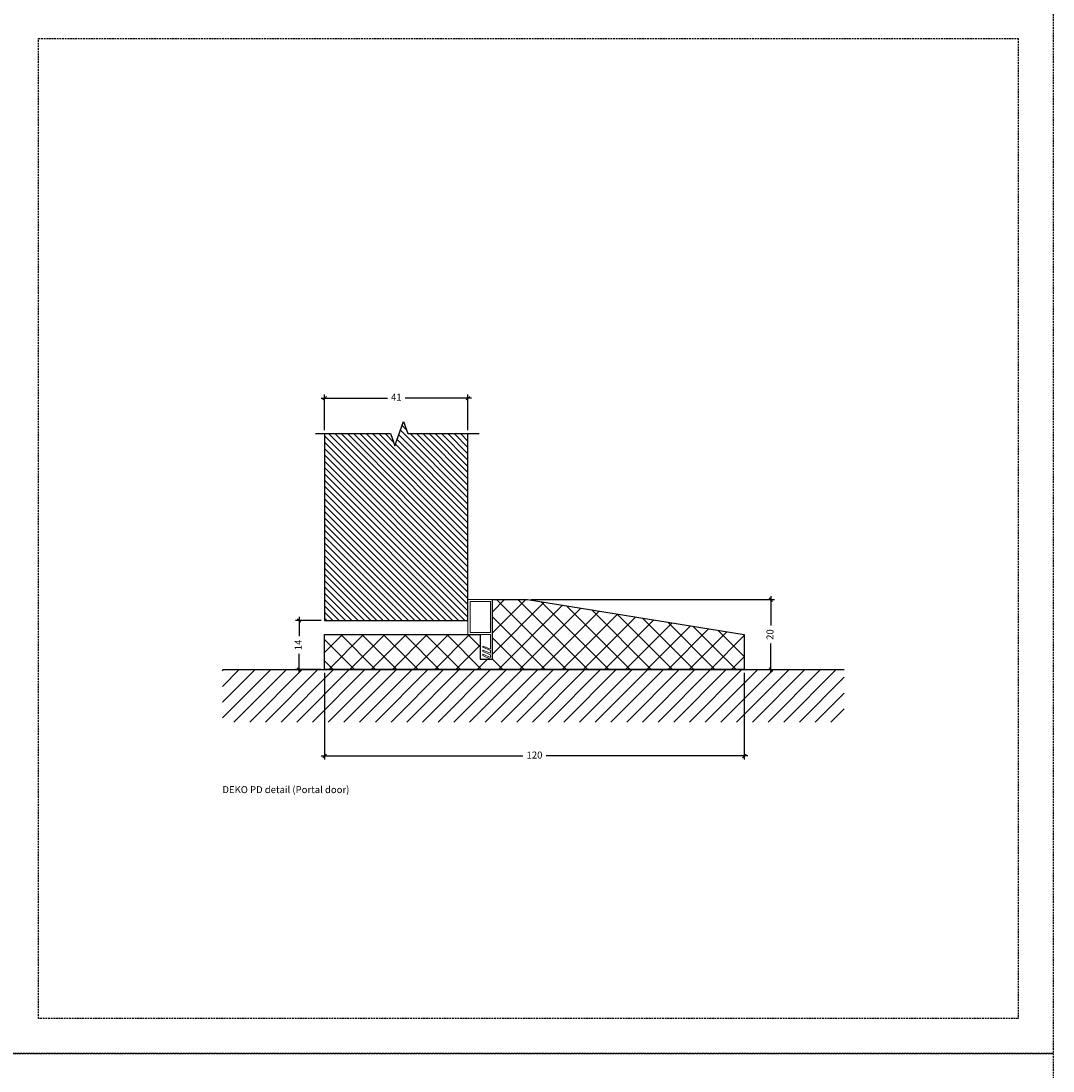
# Model space of a CAD drawing. Units: millimetres. Extents: x -7905 to -2422, y -13001 to -805.
# Drawn here: x -4152 to -3857, y -6106 to -5806 of the extents above; entities that cross this region are included whole.
import ezdxf

# ---------------------------------------------------------------- set-up
doc = ezdxf.new("R2010")
doc.units = ezdxf.units.MM
doc.linetypes.add('DASHED', pattern=[0.75, 0.5, -0.25])
doc.layers.get('Defpoints').update_dxf_attribs({"color": 253, "linetype": 'DASHED'})
doc.layers.add('Dimensions_Deko', color=7, linetype='Continuous', lineweight=0)
doc.layers.add('Door-Hatch_Deko', color=5, linetype='Continuous')
doc.styles.add('DEKO', font='verdana.ttf', dxfattribs={"height": 2})
doc.dimstyles.new('DEKO decimal', dxfattribs={"dimtxt": 2, "dimasz": 1, "dimexe": 1, "dimexo": 1, "dimgap": 1, "dimtad": 0, "dimdsep": 46, "dimtxsty": 'DEKO', "dimblk": 'OBLIQUE', "dimcen": 2.5, "dimdle": 1, "dimadec": 0, "dimazin": 0, "dimtfac": 1, "dimtmove": 0, "dimatfit": 3, "dimfxl": 1, "dimarcsym": 0})

# ---------------------------------------------------------------- blocks, each defined once
blk = doc.blocks.new('*U152')
blk.add_lwpolyline([(-150, -150), (150, -150), (150, 150), (-150, 150)], close=True)
blk = doc.blocks.new('*U153')
at = {"layer": 'Defpoints', "color": 0, "linetype": 'ByBlock', "lineweight": -2, "transparency": 16777216}
for p in [(3600, 4500), (3600, 4200)]:
    blk.add_blockref('*U152', p, dxfattribs=at)
blk = doc.blocks.new('_Oblique')
at = {"color": 0, "lineweight": -2}
blk.add_line((-0.5, -0.5), (0.5, 0.5), dxfattribs=at)
blk = doc.blocks.new('*D1085')
at = {"layer": 'Defpoints', "color": 0, "transparency": 16777216}
for p in [(-4072.11, -5977.3), (-4064.85, -5977.3), (-4064.83, -5991.3)]:
    blk.add_point(p, dxfattribs=at)
at = {"layer": 'Dimensions_Deko', "color": 0, "lineweight": -2, "transparency": 16777216}
for p, q in [((-4065.85, -5977.3), (-4073.11, -5977.3)), ((-4072.11, -5976.3), (-4072.11, -5981.81)), ((-4072.11, -5992.3), (-4072.11, -5986.8)), ((-4065.83, -5991.3), (-4073.11, -5991.3))]:
    blk.add_line(p, q, dxfattribs=at)
for p, rotation in [((-4072.11, -5977.3), 90), ((-4072.11, -5991.3), 270)]:
    blk.add_blockref('_Oblique', p, dxfattribs=dict(at, rotation=rotation))
at = {"layer": 'Dimensions_Deko', "color": 0, "transparency": 16777216, "insert": (-4072.11, -5984.3), "char_height": 2, "attachment_point": 5, "rotation": 90, "style": 'DEKO'}
blk.add_mtext('14', dxfattribs=at)
blk = doc.blocks.new('*D1086')
at = {"layer": 'Defpoints', "color": 0, "transparency": 16777216}
for p in [(-4006.87, -5971.34), (-3937.26, -5971.34), (-3944.86, -5991.34)]:
    blk.add_point(p, dxfattribs=at)
at = {"layer": 'Dimensions_Deko', "color": 0, "lineweight": -2, "transparency": 16777216}
for p, q in [((-4005.87, -5971.34), (-3936.26, -5971.34)), ((-3937.26, -5970.34), (-3937.26, -5978.79)), ((-3937.26, -5992.34), (-3937.26, -5983.89)), ((-3943.86, -5991.34), (-3936.26, -5991.34))]:
    blk.add_line(p, q, dxfattribs=at)
for p, rotation in [((-3937.26, -5971.34), 90), ((-3937.26, -5991.34), 270)]:
    blk.add_blockref('_Oblique', p, dxfattribs=dict(at, rotation=rotation))
at = {"layer": 'Dimensions_Deko', "color": 0, "transparency": 16777216, "insert": (-3937.26, -5981.34), "char_height": 2, "attachment_point": 5, "rotation": 90, "style": 'DEKO'}
blk.add_mtext('20', dxfattribs=at)
blk = doc.blocks.new('*D1087')
at = {"layer": 'Defpoints', "color": 0, "transparency": 16777216}
for p in [(-4023.85, -5913.79), (-4064.83, -5923.93), (-4023.85, -5923.93)]:
    blk.add_point(p, dxfattribs=at)
at = {"layer": 'Dimensions_Deko', "color": 0, "lineweight": -2, "transparency": 16777216}
for p, q in [((-4064.83, -5922.93), (-4064.83, -5912.79)), ((-4023.85, -5922.93), (-4023.85, -5912.79)), ((-4065.83, -5913.79), (-4046.89, -5913.79)), ((-4022.85, -5913.79), (-4041.79, -5913.79))]:
    blk.add_line(p, q, dxfattribs=at)
at = {"layer": 'Dimensions_Deko', "color": 0, "lineweight": -2, "transparency": 16777216, "rotation": 180}
blk.add_blockref('_Oblique', (-4064.83, -5913.79), dxfattribs=at)
at = {"layer": 'Dimensions_Deko', "color": 0, "lineweight": -2, "transparency": 16777216}
blk.add_blockref('_Oblique', (-4023.85, -5913.79), dxfattribs=at)
at = {"layer": 'Dimensions_Deko', "color": 0, "transparency": 16777216, "insert": (-4044.34, -5913.79), "char_height": 2, "attachment_point": 5, "style": 'DEKO'}
blk.add_mtext('41', dxfattribs=at)
blk = doc.blocks.new('*D1088')
at = {"layer": 'Defpoints', "color": 0, "transparency": 16777216}
for p in [(-4064.83, -5991.3), (-3944.86, -5991.3), (-3944.86, -6016.02)]:
    blk.add_point(p, dxfattribs=at)
at = {"layer": 'Dimensions_Deko', "color": 0, "lineweight": -2, "transparency": 16777216}
for p, q in [((-4064.83, -5992.3), (-4064.83, -6017.02)), ((-3944.86, -5992.3), (-3944.86, -6017.02)), ((-4065.83, -6016.02), (-4008.19, -6016.02)), ((-3943.86, -6016.02), (-4001.5, -6016.02))]:
    blk.add_line(p, q, dxfattribs=at)
at = {"layer": 'Dimensions_Deko', "color": 0, "lineweight": -2, "transparency": 16777216, "rotation": 180}
blk.add_blockref('_Oblique', (-4064.83, -6016.02), dxfattribs=at)
at = {"layer": 'Dimensions_Deko', "color": 0, "lineweight": -2, "transparency": 16777216}
blk.add_blockref('_Oblique', (-3944.86, -6016.02), dxfattribs=at)
at = {"layer": 'Dimensions_Deko', "color": 0, "transparency": 16777216, "insert": (-4004.84, -6016.02), "char_height": 2, "attachment_point": 5, "style": 'DEKO'}
blk.add_mtext('120', dxfattribs=at)

msp = doc.modelspace()

# ---------------------------------------------------------------- hatches: boundary and pattern name
h = msp.add_hatch()
h.set_pattern_fill('ANSI31', color=256)
h.set_pattern_definition([(45, (-3998.1947, -6035.0105), (-2.24506, 2.24506), [])])
h.paths.add_polyline_path([(-3916.321, -5991.319), (-3916.321, -6006.319), (-4094.041, -6006.319), (-4094.041, -5991.319)])
at = {"layer": 'Door-Hatch_Deko', "linetype": 'Continuous'}
h = msp.add_hatch(dxfattribs=at)
h.set_pattern_fill('ANSI31', color=256, scale=0.4, angle=-90)
h.set_pattern_definition([(315, (-5117.9913, -5685.0682), (0.8980256, 0.8980256), [])])
h.paths.add_polyline_path([(-4023.846, -5923.931), (-4041, -5923.931), (-4042.25, -5920.497), (-4044.75, -5927.366), (-4046, -5923.931), (-4064.846, -5923.931), (-4064.846, -5977.303), (-4023.846, -5977.303)])
at = {"layer": 'Door-Hatch_Deko', "true_color": 0xcccccc}
h = msp.add_hatch(dxfattribs=at)
h.set_pattern_fill('ANSI37', color=254, scale=1.35, angle=90)
h.set_pattern_definition([(135, (-5141.9913, -5390.564), (-3.030836, -3.030836), []), (225, (-5141.9913, -5390.564), (3.030836, -3.030836), [])])
h.paths.add_polyline_path([(-4064.828, -5981.34), (-4020.34, -5981.34), (-4020.34, -5988.34), (-4016.84, -5988.34), (-4016.84, -5971.34), (-4006.865, -5971.34), (-3944.86, -5981.34), (-3944.86, -5991.303), (-4064.828, -5991.303)])

# ---------------------------------------------------------------- linework, layer by layer
at = {"lineweight": 0}
for p, q in [((-4023.842, -5981.34), (-4023.842, -5971.34)), ((-4023.842, -5971.34), (-4016.84, -5971.34)), ((-4016.84, -5971.34), (-4016.84, -5988.317)), ((-4017.424, -5981.34), (-4023.842, -5981.34)), ((-4016.84, -5988.317), (-4017.424, -5988.317))]:
    msp.add_line(p, q, dxfattribs=at)
at = {"lineweight": 0, "extrusion": (0, 0, -1)}
for p, q in [((-4017.424, -5981.34), (-4017.424, -5985.46)), ((-4017.424, -5985.46), (-4019.642, -5984.618)), ((-4019.642, -5984.618), (-4019.642, -5984.965)), ((-4019.642, -5984.965), (-4017.424, -5985.907)), ((-4019.642, -5985.818), (-4019.642, -5986.165)), ((-4017.424, -5986.66), (-4019.642, -5985.818)), ((-4019.642, -5986.165), (-4017.424, -5987.107)), ((-4019.642, -5986.949), (-4019.642, -5987.302)), ((-4017.424, -5987.86), (-4019.642, -5986.949)), ((-4019.642, -5987.302), (-4017.424, -5988.317)), ((-4017.424, -5985.907), (-4017.424, -5986.66)), ((-4017.424, -5987.107), (-4017.424, -5987.86))]:
    msp.add_line(p, q, dxfattribs=at)
msp.add_line((-4094.041, -5991.319), (-3916.321, -5991.319))
at = {"linetype": 'Continuous', "elevation": 0}
msp.add_lwpolyline([(-4067.447, -5923.931), (-4046, -5923.931), (-4044.75, -5927.366), (-4042.25, -5920.497), (-4041, -5923.931), (-4020.687, -5923.931)], dxfattribs=at)
msp.add_lwpolyline([(-4016.84, -5971.34), (-4006.865, -5971.34), (-3944.86, -5981.34), (-3944.86, -5991.34), (-4064.828, -5991.303), (-4064.828, -5981.34), (-4020.34, -5981.34), (-4020.34, -5988.34), (-4016.84, -5988.34), (-4016.84, -5971.34), (-4006.865, -5971.34)])
at = {"lineweight": 0}
msp.add_3dface([(-4023.262, -5980.76), (-4023.262, -5971.919), (-4017.424, -5971.919), (-4017.424, -5980.76)], dxfattribs=at)
at = {"layer": 'Defpoints', "color": 114, "true_color": 0x139b48}
msp.add_lwpolyline([(-4146.618, -5811.029), (-3866.618, -5811.029), (-3866.618, -6091.029), (-4146.618, -6091.029)], close=True, dxfattribs=at)
at = {"layer": 'Door-Hatch_Deko', "linetype": 'Continuous'}
msp.add_lwpolyline([(-4064.846, -5923.931), (-4064.846, -5977.303), (-4023.846, -5977.303), (-4023.846, -5923.931)], dxfattribs=at)

# ---------------------------------------------------------------- block references
at = {"layer": 'Defpoints', "linetype": 'DASHED', "xscale": -1, "rotation": 180}
msp.add_blockref('*U153', (-7606.618, -1751.029), dxfattribs=at)

# ---------------------------------------------------------------- texts
at = {"insert": (-4094.041, -6024.633), "char_height": 2, "width": 127.45798, "attachment_point": 1, "style": 'DEKO'}
msp.add_mtext('{\\fVerdana|b1|i0|c0|p34;DEKO PD detail }(Portal door)', dxfattribs=at)

# ---------------------------------------------------------------- dimensions: what is measured, and where the dimension line sits
at = {"layer": 'Dimensions_Deko'}
for base, p1, p2, picture, middle in [((-4023.846, -5913.789), (-4064.828, -5923.931), (-4023.846, -5923.931), '*D1087', (-4044.337, -5913.789)), ((-3944.86, -6016.019), (-4064.828, -5991.303), (-3944.86, -5991.303), '*D1088', (-4004.844, -6016.019))]:
    dim = msp.add_linear_dim(base=base, p1=p1, p2=p2, dimstyle='DEKO decimal', override={"dimdec": 0}, dxfattribs=at)
    dim.commit()
    dim.dimension.update_dxf_attribs({"geometry": picture, "text_midpoint": middle})
for base, p1, p2, picture, middle in [((-3937.262, -5971.34), (-3944.86, -5991.34), (-4006.865, -5971.34), '*D1086', (-3937.262, -5981.34)), ((-4072.112, -5977.303), (-4064.828, -5991.303), (-4064.846, -5977.303), '*D1085', (-4072.112, -5984.303))]:
    dim = msp.add_linear_dim(base=base, p1=p1, p2=p2, angle=90, dimstyle='DEKO decimal', dxfattribs=at)
    dim.commit()
    dim.dimension.update_dxf_attribs({"geometry": picture, "text_midpoint": middle})

doc.saveas('drawing.dxf')
